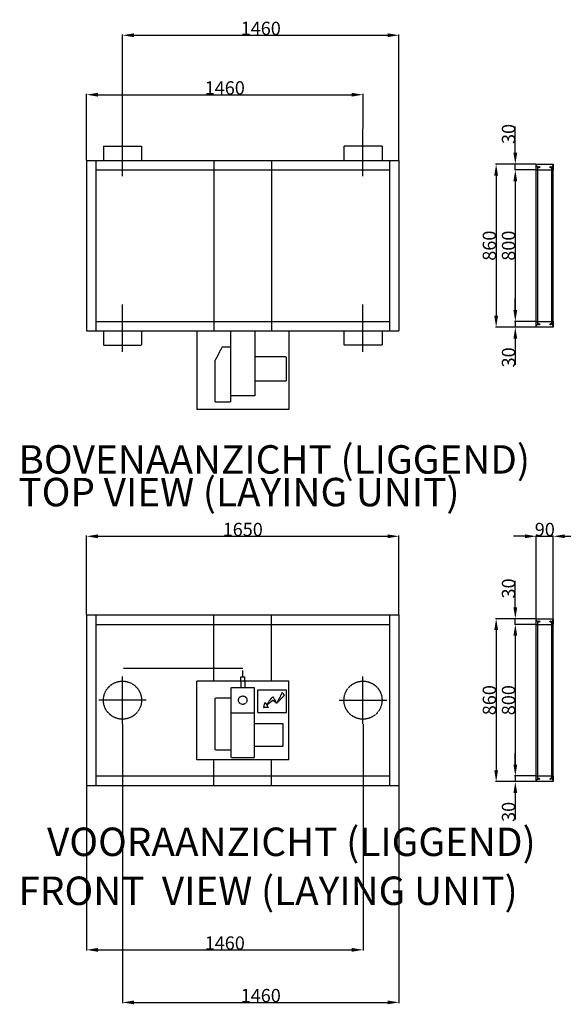
# Model space of a CAD drawing. Extents: x 540 to 18269, y -33 to 11776.
# Drawn here: x 12991 to 15862, y 6580 to 11776 of the extents above; entities that cross this region are included whole.
import ezdxf

# ---------------------------------------------------------------- set-up
doc = ezdxf.new("R2010")
doc.units = 0
doc.header["$LTSCALE"] = 2
doc.header["$PDMODE"] = 3
doc.header["$PDSIZE"] = 0.5
doc.linetypes.add('CENTER', pattern=[2, 1.25, -0.25, 0.25, -0.25])
doc.linetypes.add('HIDDEN', pattern=[0.375, 0.25, -0.125])
doc.layers.get('DEFPOINTS').update_dxf_attribs({"linetype": 'CONTINUOUS'})
for name, color, linetype in [('CENTER', 1, 'CENTER'), ('HIDDEN', 4, 'HIDDEN'), ('MARK BV', 7, 'CONTINUOUS'), ('MEASUREMENT', 5, 'CONTINUOUS'), ('TEKST', 5, 'CONTINUOUS')]:
    doc.layers.add(name, color=color, linetype=linetype)
doc.styles.add('ISO20', font='ISOCP.SHX', dxfattribs={"height": 2})
doc.styles.get("Standard").update_dxf_attribs({"font": 'ISOCP'})
doc.dimstyles.get("Standard").update_dxf_attribs({"dimscale": 10, "dimtxt": 3.5, "dimasz": 3, "dimexe": 2, "dimexo": 1, "dimgap": 0.5, "dimtad": 1, "dimdec": 1, "dimdsep": 46, "dimtxsty": 'Standard', "dimcen": -5, "dimclrd": 256, "dimclre": 256, "dimclrt": 256, "dimadec": 0, "dimazin": 0, "dimtfac": 1, "dimtdec": 1, "dimtmove": 0, "dimatfit": 3, "dimfxl": 0, "dimtvp": 0.75, "dimtolj": 1, "dimtzin": 0, "dimarcsym": 0})

# ---------------------------------------------------------------- blocks, each defined once
blk = doc.blocks.new('*D229')
at = {"layer": 'DEFPOINTS', "color": 0}
for p in [(15719.2, 10983.4), (15608.5, 10183.4), (15719.2, 10183.4)]:
    blk.add_point(p, dxfattribs=at)
at = {"layer": 'MEASUREMENT', "lineweight": -2}
for p, q in [((15717.2, 10983.4), (15604.5, 10983.4)), ((15608.5, 10923.4), (15608.5, 10243.4)), ((15717.2, 10183.4), (15604.5, 10183.4))]:
    blk.add_line(p, q, dxfattribs=at)
at = {"layer": 'MEASUREMENT'}
for points in [[(15598.5, 10923.4), (15618.5, 10923.4), (15608.5, 10983.4)], [(15598.5, 10243.4), (15618.5, 10243.4), (15608.5, 10183.4)]]:
    blk.add_solid(points, dxfattribs=at)
at = {"layer": 'MEASUREMENT', "insert": (15572.5, 10583.4), "char_height": 70, "attachment_point": 5, "rotation": 90}
blk.add_mtext('\\A1;800', dxfattribs=at)
blk = doc.blocks.new('*D230')
at = {"layer": 'DEFPOINTS', "color": 0}
for p in [(15608.5, 10153.4), (15717.2, 10183.4), (15719.2, 10153.4)]:
    blk.add_point(p, dxfattribs=at)
at = {"layer": 'MEASUREMENT', "lineweight": -2}
for p, q in [((15608.5, 10243.4), (15608.5, 10303.4)), ((15715.2, 10183.4), (15604.5, 10183.4)), ((15717.2, 10153.4), (15604.5, 10153.4)), ((15608.5, 10183.4), (15608.5, 10153.4)), ((15608.5, 10093.4), (15608.5, 9954.4))]:
    blk.add_line(p, q, dxfattribs=at)
at = {"layer": 'MEASUREMENT'}
for points in [[(15598.5, 10243.4), (15618.5, 10243.4), (15608.5, 10183.4)], [(15598.5, 10093.4), (15618.5, 10093.4), (15608.5, 10153.4)]]:
    blk.add_solid(points, dxfattribs=at)
at = {"layer": 'MEASUREMENT', "insert": (15572.5, 9993.9), "char_height": 70, "attachment_point": 5, "rotation": 90}
blk.add_mtext('\\A1;30', dxfattribs=at)
blk = doc.blocks.new('*D231')
at = {"layer": 'DEFPOINTS', "color": 0}
for p in [(15608.5, 11013.4), (15717.2, 10983.4), (15719.2, 11013.4)]:
    blk.add_point(p, dxfattribs=at)
at = {"layer": 'MEASUREMENT', "lineweight": -2}
for p, q in [((15608.5, 11073.4), (15608.5, 11212.5)), ((15717.2, 11013.4), (15604.5, 11013.4)), ((15715.2, 10983.4), (15604.5, 10983.4)), ((15608.5, 10983.4), (15608.5, 11013.4)), ((15608.5, 10923.4), (15608.5, 10863.4))]:
    blk.add_line(p, q, dxfattribs=at)
at = {"layer": 'MEASUREMENT'}
for points in [[(15598.5, 11073.4), (15618.5, 11073.4), (15608.5, 11013.4)], [(15598.5, 10923.4), (15618.5, 10923.4), (15608.5, 10983.4)]]:
    blk.add_solid(points, dxfattribs=at)
at = {"layer": 'MEASUREMENT', "insert": (15572.5, 11172.9), "char_height": 70, "attachment_point": 5, "rotation": 90}
blk.add_mtext('\\A1;30', dxfattribs=at)
blk = doc.blocks.new('*D232')
at = {"layer": 'DEFPOINTS', "color": 0}
for p in [(15717.2, 11013.4), (15507.3, 10153.4), (15717.2, 10153.4)]:
    blk.add_point(p, dxfattribs=at)
at = {"layer": 'MEASUREMENT', "lineweight": -2}
for p, q in [((15715.2, 11013.4), (15503.3, 11013.4)), ((15507.3, 10953.4), (15507.3, 10213.4)), ((15715.2, 10153.4), (15503.3, 10153.4))]:
    blk.add_line(p, q, dxfattribs=at)
at = {"layer": 'MEASUREMENT'}
for points in [[(15497.3, 10953.4), (15517.3, 10953.4), (15507.3, 11013.4)], [(15497.3, 10213.4), (15517.3, 10213.4), (15507.3, 10153.4)]]:
    blk.add_solid(points, dxfattribs=at)
at = {"layer": 'MEASUREMENT', "insert": (15471.3, 10583.4), "char_height": 70, "attachment_point": 5, "rotation": 90}
blk.add_mtext('\\A1;860', dxfattribs=at)
blk = doc.blocks.new('*D265')
at = {"layer": 'DEFPOINTS', "color": 0}
for p in [(15719.2, 8584.9), (15608.5, 7784.9), (15719.2, 7784.9)]:
    blk.add_point(p, dxfattribs=at)
at = {"layer": 'MEASUREMENT', "lineweight": -2}
for p, q in [((15717.2, 8584.9), (15604.5, 8584.9)), ((15608.5, 8524.9), (15608.5, 7844.9)), ((15717.2, 7784.9), (15604.5, 7784.9))]:
    blk.add_line(p, q, dxfattribs=at)
at = {"layer": 'MEASUREMENT'}
for points in [[(15598.5, 8524.9), (15618.5, 8524.9), (15608.5, 8584.9)], [(15598.5, 7844.9), (15618.5, 7844.9), (15608.5, 7784.9)]]:
    blk.add_solid(points, dxfattribs=at)
at = {"layer": 'MEASUREMENT', "insert": (15572.5, 8184.9), "char_height": 70, "attachment_point": 5, "rotation": 90}
blk.add_mtext('\\A1;800', dxfattribs=at)
blk = doc.blocks.new('*D266')
at = {"layer": 'DEFPOINTS', "color": 0}
for p in [(15608.5, 7754.9), (15717.2, 7784.9), (15719.2, 7754.9)]:
    blk.add_point(p, dxfattribs=at)
at = {"layer": 'MEASUREMENT', "lineweight": -2}
for p, q in [((15608.5, 7844.9), (15608.5, 7904.9)), ((15715.2, 7784.9), (15604.5, 7784.9)), ((15717.2, 7754.9), (15604.5, 7754.9)), ((15608.5, 7784.9), (15608.5, 7754.9)), ((15608.5, 7694.9), (15608.5, 7555.9))]:
    blk.add_line(p, q, dxfattribs=at)
at = {"layer": 'MEASUREMENT'}
for points in [[(15598.5, 7844.9), (15618.5, 7844.9), (15608.5, 7784.9)], [(15598.5, 7694.9), (15618.5, 7694.9), (15608.5, 7754.9)]]:
    blk.add_solid(points, dxfattribs=at)
at = {"layer": 'MEASUREMENT', "insert": (15572.5, 7595.4), "char_height": 70, "attachment_point": 5, "rotation": 90}
blk.add_mtext('\\A1;30', dxfattribs=at)
blk = doc.blocks.new('*D267')
at = {"layer": 'DEFPOINTS', "color": 0}
for p in [(15608.5, 8614.9), (15717.2, 8584.9), (15719.2, 8614.9)]:
    blk.add_point(p, dxfattribs=at)
at = {"layer": 'MEASUREMENT', "lineweight": -2}
for p, q in [((15608.5, 8674.9), (15608.5, 8814)), ((15717.2, 8614.9), (15604.5, 8614.9)), ((15715.2, 8584.9), (15604.5, 8584.9)), ((15608.5, 8584.9), (15608.5, 8614.9)), ((15608.5, 8524.9), (15608.5, 8464.9))]:
    blk.add_line(p, q, dxfattribs=at)
at = {"layer": 'MEASUREMENT'}
for points in [[(15598.5, 8674.9), (15618.5, 8674.9), (15608.5, 8614.9)], [(15598.5, 8524.9), (15618.5, 8524.9), (15608.5, 8584.9)]]:
    blk.add_solid(points, dxfattribs=at)
at = {"layer": 'MEASUREMENT', "insert": (15572.5, 8774.5), "char_height": 70, "attachment_point": 5, "rotation": 90}
blk.add_mtext('\\A1;30', dxfattribs=at)
blk = doc.blocks.new('*D268')
at = {"layer": 'DEFPOINTS', "color": 0}
for p in [(15717.2, 8614.9), (15507.3, 7754.9), (15717.2, 7754.9)]:
    blk.add_point(p, dxfattribs=at)
at = {"layer": 'MEASUREMENT', "lineweight": -2}
for p, q in [((15715.2, 8614.9), (15503.3, 8614.9)), ((15507.3, 8554.9), (15507.3, 7814.9)), ((15715.2, 7754.9), (15503.3, 7754.9))]:
    blk.add_line(p, q, dxfattribs=at)
at = {"layer": 'MEASUREMENT'}
for points in [[(15497.3, 8554.9), (15517.3, 8554.9), (15507.3, 8614.9)], [(15497.3, 7814.9), (15517.3, 7814.9), (15507.3, 7754.9)]]:
    blk.add_solid(points, dxfattribs=at)
at = {"layer": 'MEASUREMENT', "insert": (15471.3, 8184.9), "char_height": 70, "attachment_point": 5, "rotation": 90}
blk.add_mtext('\\A1;860', dxfattribs=at)
blk = doc.blocks.new('*D273')
at = {"layer": 'DEFPOINTS', "color": 0}
for p in [(15809.2, 9049.8), (15719.2, 8614.9), (15809.2, 8614.9)]:
    blk.add_point(p, dxfattribs=at)
at = {"layer": 'MEASUREMENT', "lineweight": -2}
for p, q in [((15659.2, 9049.8), (15599.2, 9049.8)), ((15719.2, 8616.9), (15719.2, 9053.8)), ((15719.2, 9049.8), (15809.2, 9049.8)), ((15809.2, 8616.9), (15809.2, 9053.8)), ((15869.2, 9049.8), (15929.2, 9049.8))]:
    blk.add_line(p, q, dxfattribs=at)
at = {"layer": 'MEASUREMENT'}
for points in [[(15659.2, 9059.8), (15659.2, 9039.8), (15719.2, 9049.8)], [(15869.2, 9059.8), (15869.2, 9039.8), (15809.2, 9049.8)]]:
    blk.add_solid(points, dxfattribs=at)
at = {"layer": 'MEASUREMENT', "insert": (15764.2, 9085.8), "char_height": 70, "attachment_point": 5}
blk.add_mtext('\\A1;90', dxfattribs=at)
blk = doc.blocks.new('*D274')
at = {"layer": 'DEFPOINTS', "color": 0}
for p in [(14994.2, 9049.8), (13344.2, 8634.9), (14994.2, 8634.9)]:
    blk.add_point(p, dxfattribs=at)
at = {"layer": 'MEASUREMENT', "lineweight": -2}
for p, q in [((13344.2, 8636.9), (13344.2, 9053.8)), ((13404.2, 9049.8), (14934.2, 9049.8)), ((14994.2, 8636.9), (14994.2, 9053.8))]:
    blk.add_line(p, q, dxfattribs=at)
at = {"layer": 'MEASUREMENT'}
for points in [[(13404.2, 9059.8), (13404.2, 9039.8), (13344.2, 9049.8)], [(14934.2, 9059.8), (14934.2, 9039.8), (14994.2, 9049.8)]]:
    blk.add_solid(points, dxfattribs=at)
at = {"layer": 'MEASUREMENT', "insert": (14169.2, 9085.8), "char_height": 70, "attachment_point": 5}
blk.add_mtext('\\A1;1650', dxfattribs=at)
blk = doc.blocks.new('*D280')
at = {"layer": 'DEFPOINTS', "color": 0}
for p in [(14994.2, 11693.9), (13534.2, 11200.4), (14994.2, 11033.4)]:
    blk.add_point(p, dxfattribs=at)
at = {"layer": 'MEASUREMENT', "lineweight": -2}
for p, q in [((13534.2, 11202.4), (13534.2, 11697.9)), ((13594.2, 11693.9), (14934.2, 11693.9)), ((14994.2, 11035.4), (14994.2, 11697.9))]:
    blk.add_line(p, q, dxfattribs=at)
at = {"layer": 'MEASUREMENT'}
for points in [[(13594.2, 11703.9), (13594.2, 11683.9), (13534.2, 11693.9)], [(14934.2, 11703.9), (14934.2, 11683.9), (14994.2, 11693.9)]]:
    blk.add_solid(points, dxfattribs=at)
at = {"layer": 'MEASUREMENT', "insert": (14264.2, 11729.9), "char_height": 70, "attachment_point": 5}
blk.add_mtext('\\A1;1460', dxfattribs=at)
blk = doc.blocks.new('*D281')
at = {"layer": 'DEFPOINTS', "color": 0}
for p in [(13534.2, 8059.9), (14994.2, 7734.9), (14994.2, 6590)]:
    blk.add_point(p, dxfattribs=at)
at = {"layer": 'MEASUREMENT', "lineweight": -2}
for p, q in [((13534.2, 8057.9), (13534.2, 6586)), ((14994.2, 7732.9), (14994.2, 6586)), ((13594.2, 6590), (14934.2, 6590))]:
    blk.add_line(p, q, dxfattribs=at)
at = {"layer": 'MEASUREMENT'}
for points in [[(13594.2, 6600), (13594.2, 6580), (13534.2, 6590)], [(14934.2, 6600), (14934.2, 6580), (14994.2, 6590)]]:
    blk.add_solid(points, dxfattribs=at)
at = {"layer": 'MEASUREMENT', "insert": (14264.2, 6626), "char_height": 70, "attachment_point": 5}
blk.add_mtext('\\A1;1460', dxfattribs=at)
blk = doc.blocks.new('*D282')
at = {"layer": 'DEFPOINTS', "color": 0}
for p in [(14804.2, 8059.9), (13344.2, 7734.9), (14804.2, 6867.3)]:
    blk.add_point(p, dxfattribs=at)
at = {"layer": 'MEASUREMENT', "lineweight": -2}
for p, q in [((14804.2, 8057.9), (14804.2, 6863.3)), ((13344.2, 7732.9), (13344.2, 6863.3)), ((13404.2, 6867.3), (14744.2, 6867.3))]:
    blk.add_line(p, q, dxfattribs=at)
at = {"layer": 'MEASUREMENT'}
for points in [[(13404.2, 6877.3), (13404.2, 6857.3), (13344.2, 6867.3)], [(14744.2, 6877.3), (14744.2, 6857.3), (14804.2, 6867.3)]]:
    blk.add_solid(points, dxfattribs=at)
at = {"layer": 'MEASUREMENT', "insert": (14074.2, 6903.3), "char_height": 70, "attachment_point": 5}
blk.add_mtext('\\A1;1460', dxfattribs=at)
blk = doc.blocks.new('*D283')
at = {"layer": 'DEFPOINTS', "color": 0}
for p in [(14804.2, 11380), (14804.2, 11200.4), (13344.2, 11033.4)]:
    blk.add_point(p, dxfattribs=at)
at = {"layer": 'MEASUREMENT', "lineweight": -2}
for p, q in [((13344.2, 11035.4), (13344.2, 11384)), ((13404.2, 11380), (14744.2, 11380)), ((14804.2, 11202.4), (14804.2, 11384))]:
    blk.add_line(p, q, dxfattribs=at)
at = {"layer": 'MEASUREMENT'}
for points in [[(13404.2, 11390), (13404.2, 11370), (13344.2, 11380)], [(14744.2, 11390), (14744.2, 11370), (14804.2, 11380)]]:
    blk.add_solid(points, dxfattribs=at)
at = {"layer": 'MEASUREMENT', "insert": (14074.2, 11416), "char_height": 70, "attachment_point": 5}
blk.add_mtext('\\A1;1460', dxfattribs=at)

msp = doc.modelspace()

# ---------------------------------------------------------------- linework, layer by layer
at = {"layer": 'CENTER', "linetype": 'Continuous'}
for p, q in [((13534.16, 10950.36), (13534.16, 11200.36)), ((14804.16, 10950.36), (14804.16, 11200.36)), ((13534.16, 10023.17), (13534.16, 10273.17)), ((14804.16, 10023.17), (14804.16, 10273.17)), ((13534.16, 8059.94), (13534.16, 8309.94)), ((14804.16, 8059.94), (14804.16, 8309.94)), ((13659.16, 8184.94), (13409.16, 8184.94)), ((14679.16, 8184.94), (14929.16, 8184.94))]:
    msp.add_line(p, q, dxfattribs=at)
at = {"layer": 'CENTER'}
for p, q in [((14169.16, 8351.64), (13538.46, 8351.64)), ((14169.16, 8307.85), (14169.16, 8342.13))]:
    msp.add_line(p, q, dxfattribs=at)
at = {"layer": 'HIDDEN'}
for p, q in [((14904.66, 11108.41), (14703.66, 11108.41)), ((14703.66, 11108.41), (14703.66, 11033.41)), ((14904.66, 11108.41), (14904.66, 11033.41)), ((15719.16, 10983.41), (15809.17, 10983.41)), ((13433.66, 10133.41), (13433.66, 10058.41)), ((13634.66, 10133.41), (13634.66, 10058.41)), ((14105.04, 10133.41), (14105.04, 9756.93)), ((14233.29, 10133.41), (14233.29, 9791.41)), ((14703.66, 10133.41), (14703.66, 10058.41)), ((14904.66, 10133.41), (14904.66, 10058.41)), ((15719.16, 10183.41), (15809.17, 10183.41)), ((13433.66, 10058.41), (13634.66, 10058.41)), ((14059.08, 10047.05), (14023.82, 9979.09)), ((14105.04, 10047.05), (14059.08, 10047.05)), ((14904.66, 10058.41), (14703.66, 10058.41)), ((14023.82, 9756.93), (14023.82, 9979.09)), ((14399.16, 9996.61), (14233.29, 9996.61)), ((14399.16, 9996.61), (14399.16, 9868.36)), ((14399.16, 9868.36), (14233.29, 9868.36)), ((14233.29, 9791.41), (14105.04, 9791.41)), ((14105.04, 9756.93), (14023.82, 9756.93)), ((15719.16, 8584.94), (15809.17, 8584.94)), ((14158.47, 8285.7), (14158.47, 8252.5)), ((14179.86, 8285.7), (14179.86, 8252.5)), ((14107.57, 7882.93), (14107.57, 8252.5)), ((14107.57, 8252.5), (14230.76, 8252.5)), ((14230.76, 7882.93), (14230.76, 8252.5)), ((14248.52, 8239.22), (14400.72, 8239.22)), ((14248.52, 8120), (14248.52, 8239.22)), ((14377.93, 8226.26), (14347.87, 8168.6)), ((14347.87, 8168.6), (14389.31, 8210.83)), ((14389.31, 8210.83), (14377.93, 8226.26)), ((14400.72, 8120), (14400.72, 8239.22)), ((14107.57, 8194.79), (14023.82, 8194.79)), ((14023.82, 7922.67), (14023.82, 8194.79)), ((14279.62, 8145.05), (14286.94, 8173.47)), ((14286.94, 8173.47), (14293.83, 8162.1)), ((14293.83, 8162.1), (14328.37, 8203.52)), ((14328.37, 8184.03), (14296.16, 8158.27)), ((14296.16, 8158.27), (14303.19, 8146.68)), ((14328.37, 8203.52), (14347.87, 8168.6)), ((14347.87, 8168.6), (14328.37, 8184.03)), ((14107.57, 8117.39), (14230.76, 8117.39)), ((14248.52, 8120), (14400.72, 8120)), ((14303.19, 8146.68), (14279.62, 8145.05)), ((14230.76, 8061.75), (14382.96, 8061.75)), ((14382.96, 7942.54), (14382.96, 8061.75)), ((14023.82, 7922.67), (14107.57, 7922.67)), ((14230.76, 7942.54), (14382.96, 7942.54)), ((14107.57, 7882.93), (14230.76, 7882.93)), ((15719.16, 7784.94), (15809.17, 7784.94))]:
    msp.add_line(p, q, dxfattribs=at)
for centre, radius in [((13534.16, 8184.94), 100.5), ((14804.16, 8184.94), 100.5), ((14169.16, 8184.94), 22.26)]:
    msp.add_circle(centre, radius, dxfattribs=at)
at = {"layer": 'MARK BV'}
for p, q in [((13433.66, 11108.41), (13634.66, 11108.41)), ((13433.66, 11108.41), (13433.66, 11033.41)), ((13634.66, 11108.41), (13634.66, 11033.41)), ((13344.16, 11033.41), (14994.16, 11033.41)), ((13344.16, 11033.41), (13344.16, 10133.41)), ((13394.16, 11033.41), (13394.16, 10133.41)), ((14017.16, 11033.41), (14017.16, 10133.41)), ((14321.16, 11033.41), (14321.16, 10133.41)), ((14944.16, 11033.41), (14944.16, 10133.41)), ((14994.16, 11033.41), (14994.16, 10133.41)), ((13394.16, 10983.41), (14944.16, 10983.41)), ((15719.16, 11013.41), (15809.16, 11013.41)), ((15719.16, 10983.41), (15719.16, 11013.41)), ((15719.16, 10155.41), (15719.16, 11011.41)), ((15719.16, 11005.91), (15727.16, 10997.91)), ((15727.16, 10168.91), (15727.16, 10997.91)), ((15801.16, 10997.91), (15809.16, 11005.91)), ((15801.16, 10168.41), (15801.16, 10997.91)), ((15809.16, 11013.41), (15809.16, 10983.41)), ((15809.16, 10155.41), (15809.16, 11011.41)), ((13344.16, 10133.41), (14994.16, 10133.41)), ((13394.16, 10183.41), (14944.16, 10183.41)), ((13926.58, 10133.41), (13926.58, 9718.41)), ((14411.75, 10133.41), (14411.75, 9718.41)), ((15719.16, 10153.41), (15719.16, 10183.41)), ((15719.16, 10160.91), (15727.16, 10168.91)), ((15809.16, 10153.41), (15719.16, 10153.41)), ((15801.16, 10168.41), (15809.16, 10160.41)), ((15809.16, 10183.41), (15809.16, 10153.41)), ((14411.75, 9718.41), (13926.58, 9718.41)), ((13344.16, 8634.94), (13344.16, 7734.94)), ((13344.16, 8634.94), (14994.16, 8634.94)), ((13394.16, 8634.94), (13394.16, 7734.94)), ((14017.16, 8285.7), (14017.16, 8634.94)), ((14321.16, 8285.7), (14321.16, 8634.94)), ((14944.16, 8634.94), (14944.16, 7734.94)), ((14994.16, 8634.94), (14994.16, 7734.94)), ((13394.16, 8584.94), (14944.16, 8584.94)), ((15719.16, 8614.94), (15809.16, 8614.94)), ((15719.16, 8584.94), (15719.16, 8614.94)), ((15719.16, 7756.94), (15719.16, 8612.94)), ((15719.16, 8607.44), (15727.16, 8599.44)), ((15727.16, 7770.44), (15727.16, 8599.44)), ((15801.16, 8599.44), (15809.16, 8607.44)), ((15801.16, 7769.94), (15801.16, 8599.44)), ((15809.16, 8614.94), (15809.16, 8584.94)), ((15809.16, 7756.94), (15809.16, 8612.94)), ((14411.75, 8285.7), (13926.58, 8285.7)), ((13926.58, 7870.7), (13926.58, 8285.7)), ((14158.47, 8307.85), (14179.86, 8307.85)), ((14158.47, 8285.7), (14158.47, 8307.85)), ((14179.86, 8285.7), (14179.86, 8307.85)), ((14411.75, 7870.7), (14411.75, 8285.7)), ((14411.75, 7870.7), (13926.58, 7870.7)), ((14017.16, 7734.94), (14017.16, 7870.7)), ((14321.16, 7734.94), (14321.16, 7870.7)), ((13394.16, 7784.94), (14944.16, 7784.94)), ((15719.16, 7754.94), (15719.16, 7784.94)), ((15719.16, 7762.44), (15727.16, 7770.44)), ((15809.16, 7754.94), (15719.16, 7754.94)), ((15801.16, 7769.94), (15809.16, 7761.94)), ((15809.16, 7784.94), (15809.16, 7754.94)), ((13344.16, 7734.94), (14994.16, 7734.94))]:
    msp.add_line(p, q, dxfattribs=at)
for centre in [(15734.16, 10998.41), (15794.16, 10998.41), (15734.16, 10168.41), (15794.16, 10168.41), (15734.16, 8599.94), (15794.16, 8599.94), (15734.16, 7769.94), (15794.16, 7769.94)]:
    msp.add_circle(centre, 3.55, dxfattribs=at)

# ---------------------------------------------------------------- texts
at = {"layer": 'TEKST', "style": 'ISO20'}
for s, p in [('BOVENAANZICHT (LIGGEND)', (12984.96, 9380.42)), ('TOP VIEW (LAYING UNIT)', (12984.96, 9208.1)), ('VOORAANZICHT (LIGGEND)', (13135.88, 7362.47)), ('FRONT  VIEW (LAYING UNIT)', (12984.96, 7104.08))]:
    msp.add_text(s, height=150, dxfattribs=at).set_placement(p)

# ---------------------------------------------------------------- dimensions: what is measured, and where the dimension line sits
at = {"layer": 'MEASUREMENT'}
for base, p1, p2, picture, middle in [((14994.16, 11693.95), (13534.16, 11200.36), (14994.16, 11033.41), '*D280', (14264.16, 11729.95)), ((14804.16, 11380.02), (13344.16, 11033.41), (14804.16, 11200.36), '*D283', (14074.16, 11416.02)), ((14994.16, 9049.81), (13344.16, 8634.94), (14994.16, 8634.94), '*D274', (14169.16, 9085.81)), ((15809.16, 9049.81), (15719.16, 8614.94), (15809.16, 8614.94), '*D273', (15764.16, 9085.81)), ((14804.16, 6867.29), (13344.16, 7734.94), (14804.16, 8059.94), '*D282', (14074.16, 6903.29)), ((14994.16, 6589.98), (13534.16, 8059.94), (14994.16, 7734.94), '*D281', (14264.16, 6625.98))]:
    dim = msp.add_linear_dim(base=base, p1=p1, p2=p2, dimstyle='Standard', override={"dimscale": 2, "dimtxt": 35, "dimasz": 30, "dimtvp": 7.5}, dxfattribs=at)
    dim.commit()
    dim.dimension.update_dxf_attribs({"geometry": picture, "text_midpoint": middle})
for base, p1, p2, picture, middle in [((15608.55, 11013.41), (15717.16, 10983.41), (15719.16, 11013.41), '*D231', (15572.55, 11172.94)), ((15507.32, 10153.41), (15717.16, 11013.41), (15717.16, 10153.41), '*D232', (15471.32, 10583.41)), ((15608.55, 10183.41), (15719.16, 10983.41), (15719.16, 10183.41), '*D229', (15572.55, 10583.41)), ((15608.55, 10153.41), (15717.16, 10183.41), (15719.16, 10153.41), '*D230', (15572.55, 9993.88)), ((15608.55, 8614.94), (15717.16, 8584.94), (15719.16, 8614.94), '*D267', (15572.55, 8774.47)), ((15507.32, 7754.94), (15717.16, 8614.94), (15717.16, 7754.94), '*D268', (15471.32, 8184.94)), ((15608.55, 7784.94), (15719.16, 8584.94), (15719.16, 7784.94), '*D265', (15572.55, 8184.94)), ((15608.55, 7754.94), (15717.16, 7784.94), (15719.16, 7754.94), '*D266', (15572.55, 7595.42))]:
    dim = msp.add_linear_dim(base=base, p1=p1, p2=p2, angle=90, dimstyle='Standard', override={"dimscale": 2, "dimtxt": 35, "dimasz": 30, "dimtvp": 7.5}, dxfattribs=at)
    dim.commit()
    dim.dimension.update_dxf_attribs({"geometry": picture, "text_midpoint": middle})

doc.saveas('drawing.dxf')
